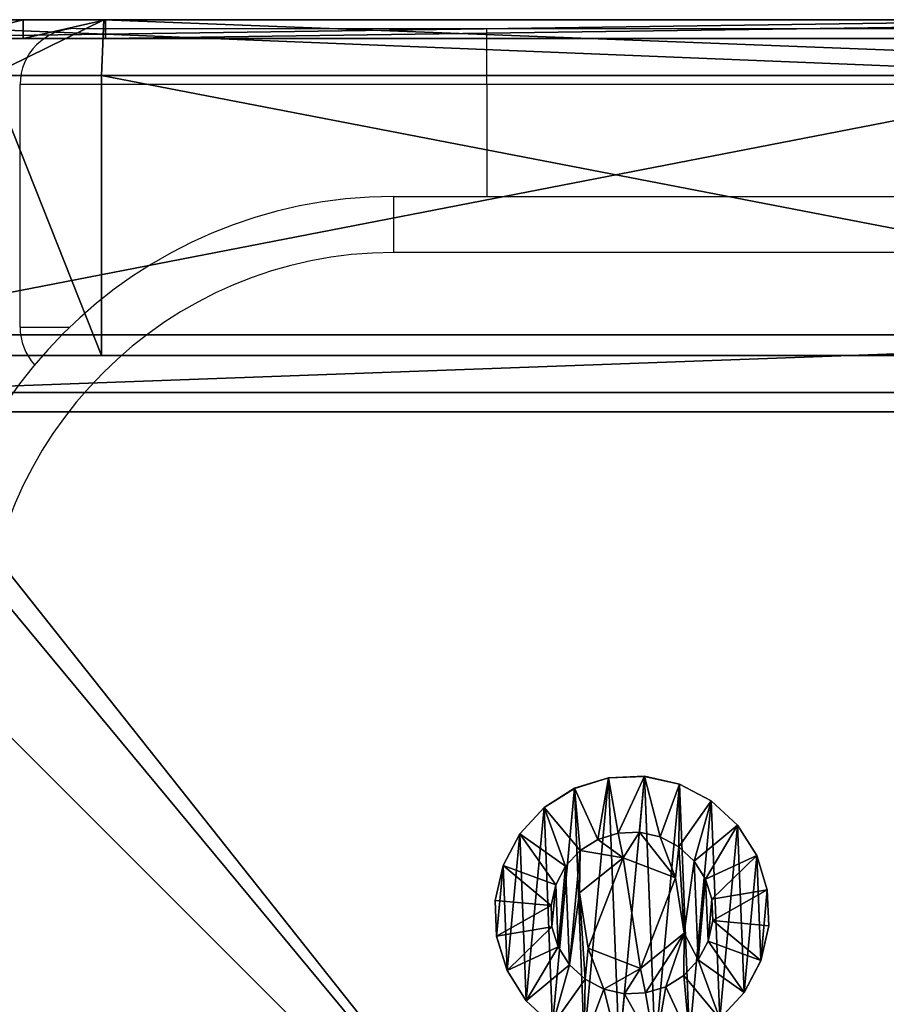
# Model space of a CAD drawing. Units: centimetres. Extents: x -574 to 563, y -454 to 516.
# Drawn here: x 7 to 11, y 292 to 297 of the extents above; entities that cross this region are included whole.
import ezdxf

# ---------------------------------------------------------------- set-up
doc = ezdxf.new("R2010")
doc.units = ezdxf.units.CM
doc.header["$LTSCALE"] = 2.54
doc.layers.get('0').update_dxf_attribs({"true_color": 0xff5454})
doc.layers.add('VP-EQ', color=7, linetype='Continuous', true_color=0x8a3492)

# ---------------------------------------------------------------- blocks, each defined once
blk = doc.blocks.new('Grupuj_18')
at = {"color": 7, "true_color": 0xf4f2f3}
mesh = blk.add_polyface(dxfattribs=at)
corners = [(8.8003, 0, 0.0004), (1.2438, 0, 0.0768), (1.6966, 0), (8.8007, 0, 20.026), (0.8261, 0, 0.2679), (0.472, 0, 0.5604), (0.2054, 0, 0.9344), (0.0444, 0, 1.3646), (0, 0, 1.8218), (0.0003, 0, 21.8004), (8.7574, 0, 20.4714), (8.6006, 0, 20.8905), (8.3409, 0, 21.2549), (7.9959, 0, 21.5398), (7.589, 0, 21.726), (7.1478, 0, 21.8008)]
mesh.append_faces([[corners[k] for k in face] for face in [(0, 1, 2), (9, 14, 15)]], dxfattribs={"vtx0": -1, "color": 7})
mesh.append_faces([[corners[k] for k in face] for face in [(1, 3, 4), (4, 3, 5), (5, 3, 6), (6, 3, 7), (7, 3, 8), (8, 3, 9)]], dxfattribs={"vtx0": -1, "vtx1": -1, "color": 7})
mesh.append_faces([[corners[k] for k in face] for face in [(1, 0, 3), (9, 3, 10), (9, 10, 11), (9, 11, 12), (9, 12, 13), (9, 13, 14)]], dxfattribs={"vtx0": -1, "vtx2": -1, "color": 7})
blk = doc.blocks.new('Grupuj_12')
at = {"color": 0}
mesh = blk.add_polyface(dxfattribs=at)
corners = [(7.1698, 0.3, 22.4), (-0.6, 1.8, 22.4), (-0.6, 0.3, 22.4), (7.1698, 1.8, 22.4)]
mesh.append_faces([[corners[k] for k in face] for face in [(0, 1, 2), (1, 0, 3)]], dxfattribs={"vtx0": -1, "color": 0})
mesh = blk.add_polyface(dxfattribs=at)
corners = [(1.6739, 1.8, -0.6), (9.4, 1.8, 20.0053), (9.4, 1.8, -0.6), (1.0669, 1.8, -0.4971), (0.5072, 1.8, -0.2409), (0.0325, 1.8, 0.1511), (-0.3248, 1.8, 0.6524), (-0.5405, 1.8, 1.2289), (-0.6, 1.8, 1.8416), (-0.6, 1.8, 22.4), (9.3416, 1.8, 20.6062), (9.1301, 1.8, 21.1717), (8.7796, 1.8, 21.6634), (8.3141, 1.8, 22.0478), (7.7651, 1.8, 22.2991), (7.1698, 1.8, 22.4)]
mesh.append_faces([[corners[k] for k in face] for face in [(0, 1, 2), (14, 9, 15)]], dxfattribs={"vtx0": -1, "color": 0})
mesh.append_faces([[corners[k] for k in face] for face in [(1, 9, 10), (10, 9, 11), (11, 9, 12), (12, 9, 13), (13, 9, 14)]], dxfattribs={"vtx0": -1, "vtx1": -1, "color": 0})
mesh.append_faces([[corners[k] for k in face] for face in [(1, 0, 3), (1, 3, 4), (1, 4, 5), (1, 5, 6), (1, 6, 7), (1, 7, 8), (1, 8, 9)]], dxfattribs={"vtx0": -1, "vtx2": -1, "color": 0})
mesh = blk.add_polyface(dxfattribs=at)
corners = [(9.4, 1.8, -0.6), (1.6739, 0.3, -0.6), (1.6739, 1.8, -0.6), (9.4, 0.3, -0.6)]
mesh.append_faces([[corners[k] for k in face] for face in [(0, 1, 2), (1, 0, 3)]], dxfattribs={"vtx0": -1, "color": 0})
mesh = blk.add_polyface(dxfattribs=at)
corners = [(7.7651, 0.3, 22.2991), (7.1698, 1.8, 22.4), (7.1698, 0.3, 22.4), (7.7651, 1.8, 22.2991)]
mesh.append_faces([[corners[k] for k in face] for face in [(0, 1, 2), (1, 0, 3)]], dxfattribs={"vtx0": -1, "color": 0})
mesh = blk.add_polyface(dxfattribs=at)
corners = [(7.1567, 0, 22.0484), (-0.6, 0.3, 22.4), (-0.2481, 0, 22.0481), (7.1698, 0.3, 22.4)]
mesh.append_faces([[corners[k] for k in face] for face in [(0, 1, 2), (1, 0, 3)]], dxfattribs={"vtx0": -1, "color": 0})
mesh = blk.add_polyface(dxfattribs=at)
corners = [(9.0481, 0, -0.2481), (1.6739, 0.3, -0.6), (9.4, 0.3, -0.6), (1.687, 0, -0.2484)]
mesh.append_faces([[corners[k] for k in face] for face in [(0, 1, 2), (1, 0, 3)]], dxfattribs={"vtx0": -1, "color": 0})
mesh = blk.add_polyface(dxfattribs=at)
corners = [(7.7651, 0.3, 22.2991), (7.1567, 0, 22.0484), (7.6616, 0, 21.9628), (7.1698, 0.3, 22.4)]
mesh.append_faces([[corners[k] for k in face] for face in [(0, 1, 2), (1, 0, 3)]], dxfattribs={"vtx0": -1, "color": 0})
mesh = blk.add_polyface(dxfattribs=at)
corners = [(7.1474, 0.1, 21.8004), (0, 0, 21.8), (0, 0.1, 21.8), (7.1474, 0, 21.8004)]
mesh.append_faces([[corners[k] for k in face] for face in [(0, 1, 2), (1, 0, 3)]], dxfattribs={"vtx0": -1, "color": 0})
mesh = blk.add_polyface(dxfattribs=at)
corners = [(1.6963, 0, -0.0004), (8.8, 0.1), (1.6963, 0.1, -0.0004), (8.8, 0)]
mesh.append_faces([[corners[k] for k in face] for face in [(0, 1, 2), (1, 0, 3)]], dxfattribs={"vtx0": -1, "color": 0})
mesh = blk.add_polyface(dxfattribs=at)
corners = [(7.5886, 0.1, 21.7256), (7.1474, 0, 21.8004), (7.1474, 0.1, 21.8004), (7.5886, 0, 21.7256)]
mesh.append_faces([[corners[k] for k in face] for face in [(0, 1, 2), (1, 0, 3)]], dxfattribs={"vtx0": -1, "color": 0})
mesh = blk.add_polyface(dxfattribs=at)
corners = [(7.9955, 0.1, 21.5394), (7.5886, 0, 21.7256), (7.5886, 0.1, 21.7256), (7.9955, 0, 21.5394)]
mesh.append_faces([[corners[k] for k in face] for face in [(0, 1, 2), (1, 0, 3)]], dxfattribs={"vtx0": -1, "color": 0})
mesh = blk.add_polyface(dxfattribs=at)
corners = [(9.0481, 0, -0.2481), (1.1704, 0, -0.1608), (1.687, 0, -0.2484), (8.8, 0), (9.0483, 0, 20.0172), (1.6963, 0, -0.0004), (8.8003, 0, 20.0255), (8.9988, 0, 20.5269), (8.7571, 0, 20.4709), (8.6003, 0, 20.8901), (8.8194, 0, 21.0065), (8.3405, 0, 21.2544), (8.5221, 0, 21.4236), (7.9955, 0, 21.5394), (8.1273, 0, 21.7497), (7.5886, 0, 21.7256), (7.1474, 0, 21.8004), (7.6616, 0, 21.9628), (0.694, 0, 0.0572), (1.2434, 0, 0.0764), (0.29, 0, 0.3909), (0.8258, 0, 0.2675), (0.4716, 0, 0.56), (-0.0141, 0, 0.8175), (0.205, 0, 0.934), (-0.1977, 0, 1.3083), (0.0441, 0, 1.3642), (-0.2483, 0, 1.8298), (-0.0003, 0, 1.8214), (0, 0, 21.8), (-0.2481, 0, 22.0481), (7.1567, 0, 22.0484)]
mesh.append_faces([[corners[k] for k in face] for face in [(0, 1, 2), (30, 17, 31)]], dxfattribs={"vtx0": -1, "color": 0})
mesh.append_faces([[corners[k] for k in face] for face in [(3, 4, 6), (6, 7, 8), (8, 7, 9), (9, 10, 11), (11, 12, 13), (13, 14, 15), (15, 14, 16), (18, 19, 20), (20, 22, 23), (23, 24, 25), (25, 26, 27), (27, 29, 30)]], dxfattribs={"vtx0": -1, "vtx1": -1, "color": 0})
mesh.append_faces([[corners[k] for k in face] for face in [(1, 0, 3), (30, 16, 17)]], dxfattribs={"vtx0": -1, "vtx1": -1, "vtx2": -1, "color": 0})
mesh.append_faces([[corners[k] for k in face] for face in [(3, 0, 4), (1, 3, 5), (6, 4, 7), (9, 7, 10), (11, 10, 12), (13, 12, 14), (16, 14, 17), (5, 18, 1), (18, 5, 19), (20, 19, 21), (20, 21, 22), (23, 22, 24), (25, 24, 26), (27, 26, 28), (27, 28, 29), (30, 29, 16)]], dxfattribs={"vtx0": -1, "vtx2": -1, "color": 0})
blk = doc.blocks.new('Grupuj_41')
at = {"color": 18, "true_color": 0x040404}
blk.add_blockref('Grupuj_12', (0.6, 0, 0.6), dxfattribs=at)
at = {"color": 0}
blk.add_blockref('Grupuj_18', (0.5997, 0.1, 0.5996), dxfattribs=at)
blk = doc.blocks.new('Komponent_9')
at = {"color": 0}
blk.add_blockref('Grupuj_41', (0, 0), dxfattribs=at)
blk = doc.blocks.new('Grupuj_7')
at = {"color": 0}
mesh = blk.add_polyface(dxfattribs=at)
corners = [(0, 1.4233, 0.478), (0.05, 1.4658, 0.6653), (0.05, 1.4233, 0.478), (0, 1.4658, 0.6653)]
mesh.append_faces([[corners[k] for k in face] for face in [(0, 1, 2), (1, 0, 3)]], dxfattribs={"vtx0": -1, "color": 0})
mesh = blk.add_polyface(dxfattribs=at)
corners = [(0, 1.4658, 0.6653), (0.05, 1.4583, 0.8573), (0.05, 1.4658, 0.6653), (0, 1.4583, 0.8573)]
mesh.append_faces([[corners[k] for k in face] for face in [(0, 1, 2), (1, 0, 3)]], dxfattribs={"vtx0": -1, "color": 0})
mesh = blk.add_polyface(dxfattribs=at)
corners = [(0.0003, 0.0425, 0.9878), (0.0003, 0.0075, 0.6084), (0.0003, 0, 0.8004), (0.0003, 0.0644, 0.4249), (0.0003, 0.132, 1.1578), (0.0003, 0.1669, 0.2624), (0.0002, 0.2624, 1.2989), (0.0002, 0.308, 0.132), (0.0002, 0.4249, 1.4014), (0.0002, 0.478, 0.0425), (0.0002, 0.6084, 1.4583), (0.0002, 0.6653, 0), (0.0001, 0.8004, 1.4658), (0.0001, 0.8573, 0.0075), (0.0001, 0.9878, 1.4233), (0.0001, 1.0408, 0.0644), (0.0001, 1.1578, 1.3338), (0.0001, 1.2034, 0.1669), (0, 1.2989, 1.2034), (0, 1.3338, 0.308), (0, 1.4014, 1.0408), (0, 1.4233, 0.478), (0, 1.4583, 0.8573), (0, 1.4658, 0.6653)]
mesh.append_faces([[corners[k] for k in face] for face in [(0, 1, 2), (21, 22, 23)]], dxfattribs={"vtx0": -1, "color": 0})
mesh.append_faces([[corners[k] for k in face] for face in [(1, 0, 3), (3, 4, 5), (5, 6, 7), (7, 8, 9), (9, 10, 11), (11, 12, 13), (13, 14, 15), (15, 16, 17), (17, 18, 19), (19, 20, 21)]], dxfattribs={"vtx0": -1, "vtx1": -1, "color": 0})
mesh.append_faces([[corners[k] for k in face] for face in [(3, 0, 4), (5, 4, 6), (7, 6, 8), (9, 8, 10), (11, 10, 12), (13, 12, 14), (15, 14, 16), (17, 16, 18), (19, 18, 20), (21, 20, 22)]], dxfattribs={"vtx0": -1, "vtx2": -1, "color": 0})
mesh = blk.add_polyface(dxfattribs=at)
corners = [(0, 1.4583, 0.8573), (0.05, 1.4014, 1.0408), (0.05, 1.4583, 0.8573), (0, 1.4014, 1.0408)]
mesh.append_faces([[corners[k] for k in face] for face in [(0, 1, 2), (1, 0, 3)]], dxfattribs={"vtx0": -1, "color": 0})
mesh = blk.add_polyface(dxfattribs=at)
corners = [(0, 1.3338, 0.308), (0.05, 1.4233, 0.478), (0.05, 1.3338, 0.308), (0, 1.4233, 0.478)]
mesh.append_faces([[corners[k] for k in face] for face in [(0, 1, 2), (1, 0, 3)]], dxfattribs={"vtx0": -1, "color": 0})
mesh = blk.add_polyface(dxfattribs=at)
corners = [(0.0503, 0.0075, 0.6084), (0.0503, 0.0425, 0.9878), (0.0503, 0, 0.8004), (0.0503, 0.0644, 0.4249), (0.0503, 0.132, 1.1578), (0.0503, 0.1669, 0.2624), (0.0502, 0.2624, 1.2989), (0.0502, 0.308, 0.132), (0.0502, 0.4249, 1.4014), (0.0502, 0.478, 0.0425), (0.0502, 0.6084, 1.4583), (0.0502, 0.6654), (0.0501, 0.8004, 1.4658), (0.0501, 0.8573, 0.0075), (0.0501, 0.9878, 1.4233), (0.0501, 1.0409, 0.0644), (0.0501, 1.1578, 1.3338), (0.0501, 1.2034, 0.1669), (0.05, 1.2989, 1.2034), (0.05, 1.3338, 0.308), (0.05, 1.4014, 1.0408), (0.05, 1.4233, 0.478), (0.05, 1.4583, 0.8573), (0.05, 1.4658, 0.6653)]
mesh.append_faces([[corners[k] for k in face] for face in [(0, 1, 2), (22, 21, 23)]], dxfattribs={"vtx0": -1, "color": 0})
mesh.append_faces([[corners[k] for k in face] for face in [(1, 3, 4), (4, 5, 6), (6, 7, 8), (8, 9, 10), (10, 11, 12), (12, 13, 14), (14, 15, 16), (16, 17, 18), (18, 19, 20), (20, 21, 22)]], dxfattribs={"vtx0": -1, "vtx1": -1, "color": 0})
mesh.append_faces([[corners[k] for k in face] for face in [(1, 0, 3), (4, 3, 5), (6, 5, 7), (8, 7, 9), (10, 9, 11), (12, 11, 13), (14, 13, 15), (16, 15, 17), (18, 17, 19), (20, 19, 21)]], dxfattribs={"vtx0": -1, "vtx2": -1, "color": 0})
mesh = blk.add_polyface(dxfattribs=at)
corners = [(0.05, 1.4233, 0.478), (0.1, 1.1658, 0.693), (0.1, 1.1407, 0.5823), (0.05, 1.4658, 0.6653)]
mesh.append_faces([[corners[k] for k in face] for face in [(0, 1, 2), (1, 0, 3)]], dxfattribs={"vtx0": -1, "color": 0})
mesh = blk.add_polyface(dxfattribs=at)
corners = [(0.1, 1.1658, 0.693), (0.05, 1.4583, 0.8573), (0.1, 1.1614, 0.8064), (0.05, 1.4658, 0.6653)]
mesh.append_faces([[corners[k] for k in face] for face in [(0, 1, 2), (1, 0, 3)]], dxfattribs={"vtx0": -1, "color": 0})
mesh = blk.add_polyface(dxfattribs=at)
corners = [(0.1, 1.1614, 0.8064), (0.05, 1.4014, 1.0408), (0.1, 1.1278, 0.9148), (0.05, 1.4583, 0.8573)]
mesh.append_faces([[corners[k] for k in face] for face in [(0, 1, 2), (1, 0, 3)]], dxfattribs={"vtx0": -1, "color": 0})
mesh = blk.add_polyface(dxfattribs=at)
corners = [(0.05, 1.3338, 0.308), (0.1, 1.1407, 0.5823), (0.1, 1.0879, 0.4819), (0.05, 1.4233, 0.478)]
mesh.append_faces([[corners[k] for k in face] for face in [(0, 1, 2), (1, 0, 3)]], dxfattribs={"vtx0": -1, "color": 0})
mesh = blk.add_polyface(dxfattribs=at)
corners = [(0, 1.4014, 1.0408), (0.05, 1.2989, 1.2034), (0.05, 1.4014, 1.0408), (0, 1.2989, 1.2034)]
mesh.append_faces([[corners[k] for k in face] for face in [(0, 1, 2), (1, 0, 3)]], dxfattribs={"vtx0": -1, "color": 0})
mesh = blk.add_polyface(dxfattribs=at)
corners = [(0.1, 1.1278, 0.9148), (0.05, 1.2989, 1.2034), (0.1, 1.0672, 1.0108), (0.05, 1.4014, 1.0408)]
mesh.append_faces([[corners[k] for k in face] for face in [(0, 1, 2), (1, 0, 3)]], dxfattribs={"vtx0": -1, "color": 0})
mesh = blk.add_polyface(dxfattribs=at)
corners = [(0.0001, 1.2034, 0.1669), (0.05, 1.3338, 0.308), (0.0501, 1.2034, 0.1669), (0, 1.3338, 0.308)]
mesh.append_faces([[corners[k] for k in face] for face in [(0, 1, 2), (1, 0, 3)]], dxfattribs={"vtx0": -1, "color": 0})
mesh = blk.add_polyface(dxfattribs=at)
corners = [(0.0501, 1.2034, 0.1669), (0.1, 1.0879, 0.4819), (0.1001, 1.0108, 0.3986), (0.05, 1.3338, 0.308)]
mesh.append_faces([[corners[k] for k in face] for face in [(0, 1, 2), (1, 0, 3)]], dxfattribs={"vtx0": -1, "color": 0})
mesh = blk.add_polyface(dxfattribs=at)
corners = [(0.0001, 1.1578, 1.3338), (0.05, 1.2989, 1.2034), (0, 1.2989, 1.2034), (0.0501, 1.1578, 1.3338)]
mesh.append_faces([[corners[k] for k in face] for face in [(0, 1, 2), (1, 0, 3)]], dxfattribs={"vtx0": -1, "color": 0})
mesh = blk.add_polyface(dxfattribs=at)
corners = [(0.1, 1.0672, 1.0108), (0.0501, 1.1578, 1.3338), (0.1001, 0.9839, 1.0878), (0.05, 1.2989, 1.2034)]
mesh.append_faces([[corners[k] for k in face] for face in [(0, 1, 2), (1, 0, 3)]], dxfattribs={"vtx0": -1, "color": 0})
mesh = blk.add_polyface(dxfattribs=at)
corners = [(0.0501, 1.2034, 0.1669), (0.0001, 1.0408, 0.0644), (0.0001, 1.2034, 0.1669), (0.0501, 1.0409, 0.0644)]
mesh.append_faces([[corners[k] for k in face] for face in [(0, 1, 2), (1, 0, 3)]], dxfattribs={"vtx0": -1, "color": 0})
mesh = blk.add_polyface(dxfattribs=at)
corners = [(0.0501, 1.0409, 0.0644), (0.1001, 1.0108, 0.3986), (0.1001, 0.9148, 0.338), (0.0501, 1.2034, 0.1669)]
mesh.append_faces([[corners[k] for k in face] for face in [(0, 1, 2), (1, 0, 3)]], dxfattribs={"vtx0": -1, "color": 0})
mesh = blk.add_polyface(dxfattribs=at)
corners = [(0.0001, 0.9878, 1.4233), (0.0501, 1.1578, 1.3338), (0.0001, 1.1578, 1.3338), (0.0501, 0.9878, 1.4233)]
mesh.append_faces([[corners[k] for k in face] for face in [(0, 1, 2), (1, 0, 3)]], dxfattribs={"vtx0": -1, "color": 0})
mesh = blk.add_polyface(dxfattribs=at)
corners = [(0.1001, 0.9839, 1.0878), (0.0501, 0.9878, 1.4233), (0.1001, 0.8835, 1.1407), (0.0501, 1.1578, 1.3338)]
mesh.append_faces([[corners[k] for k in face] for face in [(0, 1, 2), (1, 0, 3)]], dxfattribs={"vtx0": -1, "color": 0})
mesh = blk.add_polyface(dxfattribs=at)
corners = [(0.1002, 0.4819, 0.3779), (0.1002, 0.453, 0.8408), (0.1003, 0.3986, 0.455), (0.1002, 0.4995, 0.5444), (0.1002, 0.5823, 0.3251), (0.1001, 0.7794, 0.4365), (0.1002, 0.693, 0.3), (0.1001, 0.8064, 0.3044), (0.1001, 1.0128, 0.6249), (0.1001, 0.9148, 0.338), (0.1001, 1.0108, 0.3986), (0.1, 1.0879, 0.4819), (0.1, 1.0672, 1.0108), (0.1, 1.1278, 0.9148), (0.1, 1.1407, 0.5823), (0.1, 1.1614, 0.8064), (0.1, 1.1658, 0.693), (0.1003, 0.3044, 0.6594), (0.1003, 0.3251, 0.8835), (0.1003, 0.3, 0.7728), (0.1003, 0.3381, 0.551), (0.1003, 0.378, 0.9839), (0.1002, 0.455, 1.0672), (0.1002, 0.6864, 1.0293), (0.1002, 0.551, 1.1277), (0.1002, 0.6594, 1.1614), (0.1001, 0.7728, 1.1658), (0.1001, 0.9663, 0.9213), (0.1001, 0.8835, 1.1407), (0.1001, 0.9839, 1.0878)]
mesh.append_faces([[corners[k] for k in face] for face in [(15, 14, 16), (17, 18, 19)]], dxfattribs={"vtx0": -1, "color": 0})
mesh.append_faces([[corners[k] for k in face] for face in [(0, 1, 2), (1, 0, 3), (3, 4, 5), (5, 7, 8), (12, 11, 13), (13, 14, 15), (18, 20, 21), (21, 2, 22), (22, 23, 24), (24, 23, 25), (25, 23, 26), (26, 27, 28), (28, 27, 29), (29, 8, 12)]], dxfattribs={"vtx0": -1, "vtx1": -1, "color": 0})
mesh.append_faces([[corners[k] for k in face] for face in [(8, 11, 12), (22, 2, 1)]], dxfattribs={"vtx0": -1, "vtx1": -1, "vtx2": -1, "color": 0})
mesh.append_faces([[corners[k] for k in face] for face in [(3, 0, 4), (5, 4, 6), (5, 6, 7), (8, 7, 9), (8, 9, 10), (8, 10, 11), (13, 11, 14), (18, 17, 20), (21, 20, 2), (22, 1, 23), (26, 23, 27), (29, 27, 8)]], dxfattribs={"vtx0": -1, "vtx2": -1, "color": 0})
mesh = blk.add_polyface(dxfattribs=at)
corners = [(0.0501, 1.0409, 0.0644), (0.0001, 0.8573, 0.0075), (0.0001, 1.0408, 0.0644), (0.0501, 0.8573, 0.0075)]
mesh.append_faces([[corners[k] for k in face] for face in [(0, 1, 2), (1, 0, 3)]], dxfattribs={"vtx0": -1, "color": 0})
mesh = blk.add_polyface(dxfattribs=at)
corners = [(0.0501, 0.8573, 0.0075), (0.1001, 0.9148, 0.338), (0.1001, 0.8064, 0.3044), (0.0501, 1.0409, 0.0644)]
mesh.append_faces([[corners[k] for k in face] for face in [(0, 1, 2), (1, 0, 3)]], dxfattribs={"vtx0": -1, "color": 0})
mesh = blk.add_polyface(dxfattribs=at)
corners = [(0.0001, 0.8004, 1.4658), (0.0501, 0.9878, 1.4233), (0.0001, 0.9878, 1.4233), (0.0501, 0.8004, 1.4658)]
mesh.append_faces([[corners[k] for k in face] for face in [(0, 1, 2), (1, 0, 3)]], dxfattribs={"vtx0": -1, "color": 0})
mesh = blk.add_polyface(dxfattribs=at)
corners = [(0.1001, 0.8835, 1.1407), (0.0501, 0.8004, 1.4658), (0.1001, 0.7728, 1.1658), (0.0501, 0.9878, 1.4233)]
mesh.append_faces([[corners[k] for k in face] for face in [(0, 1, 2), (1, 0, 3)]], dxfattribs={"vtx0": -1, "color": 0})
mesh = blk.add_polyface(dxfattribs=at)
corners = [(0.0843, 0.7794, 0.4365), (0.1001, 1.0128, 0.6249), (0.0842, 1.0128, 0.6249), (0.1001, 0.7794, 0.4365)]
mesh.append_faces([[corners[k] for k in face] for face in [(0, 1, 2), (1, 0, 3)]], dxfattribs={"vtx0": -1, "color": 0})
mesh = blk.add_polyface(dxfattribs=at)
corners = [(0.1001, 0.9663, 0.9213), (0.0842, 1.0128, 0.6249), (0.1001, 1.0128, 0.6249), (0.0843, 0.9663, 0.9213)]
mesh.append_faces([[corners[k] for k in face] for face in [(0, 1, 2), (1, 0, 3)]], dxfattribs={"vtx0": -1, "color": 0})
mesh = blk.add_polyface(dxfattribs=at)
corners = [(0.0844, 0.4995, 0.5444), (0.0844, 0.6864, 1.0293), (0.0844, 0.453, 0.8408), (0.0843, 0.7794, 0.4365), (0.0843, 0.9663, 0.9213), (0.0842, 1.0128, 0.6249)]
mesh.append_faces([[corners[k] for k in face] for face in [(0, 1, 2), (4, 3, 5)]], dxfattribs={"vtx0": -1, "color": 0})
mesh.append_faces([[corners[k] for k in face] for face in [(1, 3, 4)]], dxfattribs={"vtx0": -1, "vtx1": -1, "color": 0})
mesh.append_faces([[corners[k] for k in face] for face in [(1, 0, 3)]], dxfattribs={"vtx0": -1, "vtx2": -1, "color": 0})
mesh = blk.add_polyface(dxfattribs=at)
corners = [(0.1001, 0.9663, 0.9213), (0.0844, 0.6864, 1.0293), (0.0843, 0.9663, 0.9213), (0.1002, 0.6864, 1.0293)]
mesh.append_faces([[corners[k] for k in face] for face in [(0, 1, 2), (1, 0, 3)]], dxfattribs={"vtx0": -1, "color": 0})
mesh = blk.add_polyface(dxfattribs=at)
corners = [(0.0501, 0.8573, 0.0075), (0.0002, 0.6653, 0), (0.0001, 0.8573, 0.0075), (0.0502, 0.6654)]
mesh.append_faces([[corners[k] for k in face] for face in [(0, 1, 2), (1, 0, 3)]], dxfattribs={"vtx0": -1, "color": 0})
mesh = blk.add_polyface(dxfattribs=at)
corners = [(0.0501, 0.8573, 0.0075), (0.1002, 0.693, 0.3), (0.0502, 0.6654), (0.1001, 0.8064, 0.3044)]
mesh.append_faces([[corners[k] for k in face] for face in [(0, 1, 2), (1, 0, 3)]], dxfattribs={"vtx0": -1, "color": 0})
mesh = blk.add_polyface(dxfattribs=at)
corners = [(0.0002, 0.6084, 1.4583), (0.0501, 0.8004, 1.4658), (0.0001, 0.8004, 1.4658), (0.0502, 0.6084, 1.4583)]
mesh.append_faces([[corners[k] for k in face] for face in [(0, 1, 2), (1, 0, 3)]], dxfattribs={"vtx0": -1, "color": 0})
mesh = blk.add_polyface(dxfattribs=at)
corners = [(0.1002, 0.6594, 1.1614), (0.0501, 0.8004, 1.4658), (0.0502, 0.6084, 1.4583), (0.1001, 0.7728, 1.1658)]
mesh.append_faces([[corners[k] for k in face] for face in [(0, 1, 2), (1, 0, 3)]], dxfattribs={"vtx0": -1, "color": 0})
mesh = blk.add_polyface(dxfattribs=at)
corners = [(0.0844, 0.4995, 0.5444), (0.1001, 0.7794, 0.4365), (0.0843, 0.7794, 0.4365), (0.1002, 0.4995, 0.5444)]
mesh.append_faces([[corners[k] for k in face] for face in [(0, 1, 2), (1, 0, 3)]], dxfattribs={"vtx0": -1, "color": 0})
mesh = blk.add_polyface(dxfattribs=at)
corners = [(0.0502, 0.6654), (0.0002, 0.478, 0.0425), (0.0002, 0.6653, 0), (0.0502, 0.478, 0.0425)]
mesh.append_faces([[corners[k] for k in face] for face in [(0, 1, 2), (1, 0, 3)]], dxfattribs={"vtx0": -1, "color": 0})
mesh = blk.add_polyface(dxfattribs=at)
corners = [(0.0502, 0.6654), (0.1002, 0.5823, 0.3251), (0.0502, 0.478, 0.0425), (0.1002, 0.693, 0.3)]
mesh.append_faces([[corners[k] for k in face] for face in [(0, 1, 2), (1, 0, 3)]], dxfattribs={"vtx0": -1, "color": 0})
mesh = blk.add_polyface(dxfattribs=at)
corners = [(0.1002, 0.551, 1.1277), (0.0502, 0.6084, 1.4583), (0.0502, 0.4249, 1.4014), (0.1002, 0.6594, 1.1614)]
mesh.append_faces([[corners[k] for k in face] for face in [(0, 1, 2), (1, 0, 3)]], dxfattribs={"vtx0": -1, "color": 0})
mesh = blk.add_polyface(dxfattribs=at)
corners = [(0.1002, 0.6864, 1.0293), (0.0844, 0.453, 0.8408), (0.0844, 0.6864, 1.0293), (0.1002, 0.453, 0.8408)]
mesh.append_faces([[corners[k] for k in face] for face in [(0, 1, 2), (1, 0, 3)]], dxfattribs={"vtx0": -1, "color": 0})
mesh = blk.add_polyface(dxfattribs=at)
corners = [(0.0002, 0.4249, 1.4014), (0.0502, 0.6084, 1.4583), (0.0002, 0.6084, 1.4583), (0.0502, 0.4249, 1.4014)]
mesh.append_faces([[corners[k] for k in face] for face in [(0, 1, 2), (1, 0, 3)]], dxfattribs={"vtx0": -1, "color": 0})
mesh = blk.add_polyface(dxfattribs=at)
corners = [(0.0502, 0.478, 0.0425), (0.1002, 0.4819, 0.3779), (0.0502, 0.308, 0.132), (0.1002, 0.5823, 0.3251)]
mesh.append_faces([[corners[k] for k in face] for face in [(0, 1, 2), (1, 0, 3)]], dxfattribs={"vtx0": -1, "color": 0})
mesh = blk.add_polyface(dxfattribs=at)
corners = [(0.1002, 0.455, 1.0672), (0.0502, 0.4249, 1.4014), (0.0502, 0.2624, 1.2989), (0.1002, 0.551, 1.1277)]
mesh.append_faces([[corners[k] for k in face] for face in [(0, 1, 2), (1, 0, 3)]], dxfattribs={"vtx0": -1, "color": 0})
mesh = blk.add_polyface(dxfattribs=at)
corners = [(0.0502, 0.478, 0.0425), (0.0002, 0.308, 0.132), (0.0002, 0.478, 0.0425), (0.0502, 0.308, 0.132)]
mesh.append_faces([[corners[k] for k in face] for face in [(0, 1, 2), (1, 0, 3)]], dxfattribs={"vtx0": -1, "color": 0})
mesh = blk.add_polyface(dxfattribs=at)
corners = [(0.0502, 0.308, 0.132), (0.1003, 0.3986, 0.455), (0.0503, 0.1669, 0.2624), (0.1002, 0.4819, 0.3779)]
mesh.append_faces([[corners[k] for k in face] for face in [(0, 1, 2), (1, 0, 3)]], dxfattribs={"vtx0": -1, "color": 0})
mesh = blk.add_polyface(dxfattribs=at)
corners = [(0.0844, 0.4995, 0.5444), (0.1002, 0.453, 0.8408), (0.1002, 0.4995, 0.5444), (0.0844, 0.453, 0.8408)]
mesh.append_faces([[corners[k] for k in face] for face in [(0, 1, 2), (1, 0, 3)]], dxfattribs={"vtx0": -1, "color": 0})
mesh = blk.add_polyface(dxfattribs=at)
corners = [(0.0002, 0.2624, 1.2989), (0.0502, 0.4249, 1.4014), (0.0002, 0.4249, 1.4014), (0.0502, 0.2624, 1.2989)]
mesh.append_faces([[corners[k] for k in face] for face in [(0, 1, 2), (1, 0, 3)]], dxfattribs={"vtx0": -1, "color": 0})
mesh = blk.add_polyface(dxfattribs=at)
corners = [(0.1003, 0.378, 0.9839), (0.0502, 0.2624, 1.2989), (0.0503, 0.132, 1.1578), (0.1002, 0.455, 1.0672)]
mesh.append_faces([[corners[k] for k in face] for face in [(0, 1, 2), (1, 0, 3)]], dxfattribs={"vtx0": -1, "color": 0})
mesh = blk.add_polyface(dxfattribs=at)
corners = [(0.0503, 0.1669, 0.2624), (0.1003, 0.3381, 0.551), (0.0503, 0.0644, 0.4249), (0.1003, 0.3986, 0.455)]
mesh.append_faces([[corners[k] for k in face] for face in [(0, 1, 2), (1, 0, 3)]], dxfattribs={"vtx0": -1, "color": 0})
mesh = blk.add_polyface(dxfattribs=at)
corners = [(0.1003, 0.3251, 0.8835), (0.0503, 0.132, 1.1578), (0.0503, 0.0425, 0.9878), (0.1003, 0.378, 0.9839)]
mesh.append_faces([[corners[k] for k in face] for face in [(0, 1, 2), (1, 0, 3)]], dxfattribs={"vtx0": -1, "color": 0})
mesh = blk.add_polyface(dxfattribs=at)
corners = [(0.0502, 0.308, 0.132), (0.0003, 0.1669, 0.2624), (0.0002, 0.308, 0.132), (0.0503, 0.1669, 0.2624)]
mesh.append_faces([[corners[k] for k in face] for face in [(0, 1, 2), (1, 0, 3)]], dxfattribs={"vtx0": -1, "color": 0})
mesh = blk.add_polyface(dxfattribs=at)
corners = [(0.0503, 0.0644, 0.4249), (0.1003, 0.3044, 0.6594), (0.0503, 0.0075, 0.6084), (0.1003, 0.3381, 0.551)]
mesh.append_faces([[corners[k] for k in face] for face in [(0, 1, 2), (1, 0, 3)]], dxfattribs={"vtx0": -1, "color": 0})
mesh = blk.add_polyface(dxfattribs=at)
corners = [(0.1003, 0.3, 0.7728), (0.0503, 0.0425, 0.9878), (0.0503, 0, 0.8004), (0.1003, 0.3251, 0.8835)]
mesh.append_faces([[corners[k] for k in face] for face in [(0, 1, 2), (1, 0, 3)]], dxfattribs={"vtx0": -1, "color": 0})
mesh = blk.add_polyface(dxfattribs=at)
corners = [(0.0503, 0.0075, 0.6084), (0.1003, 0.3, 0.7728), (0.0503, 0, 0.8004), (0.1003, 0.3044, 0.6594)]
mesh.append_faces([[corners[k] for k in face] for face in [(0, 1, 2), (1, 0, 3)]], dxfattribs={"vtx0": -1, "color": 0})
mesh = blk.add_polyface(dxfattribs=at)
corners = [(0.0502, 0.2624, 1.2989), (0.0003, 0.132, 1.1578), (0.0503, 0.132, 1.1578), (0.0002, 0.2624, 1.2989)]
mesh.append_faces([[corners[k] for k in face] for face in [(0, 1, 2), (1, 0, 3)]], dxfattribs={"vtx0": -1, "color": 0})
mesh = blk.add_polyface(dxfattribs=at)
corners = [(0.0503, 0.0644, 0.4249), (0.0003, 0.1669, 0.2624), (0.0503, 0.1669, 0.2624), (0.0003, 0.0644, 0.4249)]
mesh.append_faces([[corners[k] for k in face] for face in [(0, 1, 2), (1, 0, 3)]], dxfattribs={"vtx0": -1, "color": 0})
mesh = blk.add_polyface(dxfattribs=at)
corners = [(0.0503, 0.132, 1.1578), (0.0003, 0.0425, 0.9878), (0.0503, 0.0425, 0.9878), (0.0003, 0.132, 1.1578)]
mesh.append_faces([[corners[k] for k in face] for face in [(0, 1, 2), (1, 0, 3)]], dxfattribs={"vtx0": -1, "color": 0})
mesh = blk.add_polyface(dxfattribs=at)
corners = [(0.0503, 0.0075, 0.6084), (0.0003, 0.0644, 0.4249), (0.0503, 0.0644, 0.4249), (0.0003, 0.0075, 0.6084)]
mesh.append_faces([[corners[k] for k in face] for face in [(0, 1, 2), (1, 0, 3)]], dxfattribs={"vtx0": -1, "color": 0})
mesh = blk.add_polyface(dxfattribs=at)
corners = [(0.0503, 0.0425, 0.9878), (0.0003, 0, 0.8004), (0.0503, 0, 0.8004), (0.0003, 0.0425, 0.9878)]
mesh.append_faces([[corners[k] for k in face] for face in [(0, 1, 2), (1, 0, 3)]], dxfattribs={"vtx0": -1, "color": 0})
mesh = blk.add_polyface(dxfattribs=at)
corners = [(0.0503, 0, 0.8004), (0.0003, 0.0075, 0.6084), (0.0503, 0.0075, 0.6084), (0.0003, 0, 0.8004)]
mesh.append_faces([[corners[k] for k in face] for face in [(0, 1, 2), (1, 0, 3)]], dxfattribs={"vtx0": -1, "color": 0})
blk = doc.blocks.new('Komponent_3')
at = {"color": 251, "true_color": 0x535353, "xscale": 1.391014049241899, "yscale": 1.391014049241899, "zscale": 1.391014049241899}
blk.add_blockref('Grupuj_7', (0.0238, -0.0011, 0.0413), dxfattribs=at)
blk = doc.blocks.new('Grupuj_9')
at = {"color": 0}
mesh = blk.add_polyface(dxfattribs=at)
corners = [(0.3321, 10.4922), (0, 1.1079), (0, 9.6905), (0.3245, 0.3245), (1.1079, 0), (1.1337, 10.8242), (9.7198, 0), (9.7, 10.8242), (10.495, 10.495), (10.5007, 0.3235), (10.8242, 9.7), (10.8242, 1.1045)]
mesh.append_faces([[corners[k] for k in face] for face in [(0, 1, 2), (9, 10, 11)]], dxfattribs={"vtx0": -1, "color": 0})
mesh.append_faces([[corners[k] for k in face] for face in [(1, 0, 3), (3, 0, 4), (4, 5, 6), (6, 8, 9)]], dxfattribs={"vtx0": -1, "vtx1": -1, "color": 0})
mesh.append_faces([[corners[k] for k in face] for face in [(4, 0, 5), (6, 5, 7), (6, 7, 8), (9, 8, 10)]], dxfattribs={"vtx0": -1, "vtx2": -1, "color": 0})
mesh = blk.add_polyface(dxfattribs=at)
corners = [(1.1952, 10.515, 1.8), (9.7, 10.8242, 1.5), (1.1337, 10.8242, 1.5), (9.6385, 10.515, 1.8)]
mesh.append_faces([[corners[k] for k in face] for face in [(0, 1, 2), (1, 0, 3)]], dxfattribs={"vtx0": -1, "color": 0})
mesh = blk.add_polyface(dxfattribs=at)
corners = [(1.1337, 10.8242), (9.7, 10.8242, 1.5), (9.7, 10.8242), (1.1337, 10.8242, 1.5)]
mesh.append_faces([[corners[k] for k in face] for face in [(0, 1, 2), (1, 0, 3)]], dxfattribs={"vtx0": -1, "color": 0})
mesh = blk.add_polyface(dxfattribs=at)
corners = [(0.5612, 0.5612, 1.8), (0.3093, 9.629, 1.8), (0.3093, 1.1695, 1.8), (0.5687, 10.2555, 1.8), (1.1695, 0.3093, 1.8), (1.1952, 10.515, 1.8), (9.6583, 0.3093, 1.8), (9.6385, 10.515, 1.8), (10.2583, 10.2583, 1.8), (10.2641, 0.5602, 1.8), (10.515, 9.6385, 1.8), (10.515, 1.166, 1.8)]
mesh.append_faces([[corners[k] for k in face] for face in [(0, 1, 2), (10, 9, 11)]], dxfattribs={"vtx0": -1, "color": 0})
mesh.append_faces([[corners[k] for k in face] for face in [(1, 0, 3), (3, 4, 5), (5, 6, 7), (7, 6, 8), (8, 9, 10)]], dxfattribs={"vtx0": -1, "vtx1": -1, "color": 0})
mesh.append_faces([[corners[k] for k in face] for face in [(3, 0, 4), (5, 4, 6), (8, 6, 9)]], dxfattribs={"vtx0": -1, "vtx2": -1, "color": 0})
blk = doc.blocks.new('Komponent_6')
at = {"color": 18, "true_color": 0x030303, "xscale": 0.9611687812379854, "yscale": 0.9611687812379854}
blk.add_blockref('Grupuj_9', (0, 0), dxfattribs=at)
at = {"color": 0, "extrusion": (-5.14432e-12, 0.999987, -0.005033), "xscale": 0.7188992495391873, "yscale": 0.6909842368319865, "zscale": 0.6909850176105663, "rotation": 90}
blk.add_blockref('Komponent_3', (-4.5678, 1.8244, 6.6837), dxfattribs=at)
blk = doc.blocks.new('Grupuj_5')
at = {"color": 0}
mesh = blk.add_polyface(dxfattribs=at)
corners = [(10, 0, 49.3283), (0, 10, 49.3283), (0, 0, 49.3283), (10, 10, 49.3283)]
mesh.append_faces([[corners[k] for k in face] for face in [(0, 1, 2), (1, 0, 3)]], dxfattribs={"vtx0": -1, "color": 0})
mesh = blk.add_polyface(dxfattribs=at)
corners = [(0, 10, 49.3283), (10, 10, -191.1247), (0, 10, -191.1247), (10, 10, 49.3283)]
mesh.append_faces([[corners[k] for k in face] for face in [(0, 1, 2), (1, 0, 3)]], dxfattribs={"vtx0": -1, "color": 0})
mesh = blk.add_polyface(dxfattribs=at)
corners = [(10, 10, -191.1247), (0, 0, -191.1247), (0, 10, -191.1247), (10, 0, -191.1247)]
mesh.append_faces([[corners[k] for k in face] for face in [(0, 1, 2), (1, 0, 3)]], dxfattribs={"vtx0": -1, "color": 0})
blk = doc.blocks.new('Komponent_5')
at = {"color": 0, "xscale": 1.0404, "yscale": 1.0404}
blk.add_blockref('Komponent_6', (0, 0, 240.4529), dxfattribs=at)
at = {"color": 52, "true_color": 0xc8d400}
blk.add_blockref('Grupuj_5', (0.4122, 0.4122, 191.1247), dxfattribs=at)
blk = doc.blocks.new('Grupuj_10')
at = {"color": 0}
blk.add_blockref('Komponent_5', (220.1854, 108.3988), dxfattribs=at)
blk = doc.blocks.new('2314')
at = {"color": 0}
blk.add_blockref('Grupuj_10', (-115.3062, -59.605), dxfattribs=at)
blk = doc.blocks.new('Grupuj_1')
at = {"color": 0, "rotation": 179.9999999999742}
blk.add_blockref('Komponent_9', (409.4326, 578.4603, 145.0118), dxfattribs=at)
at = {"color": 0}
blk.add_blockref('2314', (294.1412, 517.153), dxfattribs=at)
blk = doc.blocks.new('2328')
at = {"color": 7, "linetype": 'Continuous', "lineweight": 25}
for p, q in [((19966.386, 19613.904), (19988.386, 19613.904)), ((19988.386, 19610.904), (19988.386, 19613.904)), ((19988.386, 19613.904), (20063.386, 19613.904)), ((19988.386, 19610.904), (19963.386, 19610.904)), ((19963.386, 19597.904), (19963.386, 19610.904)), ((20063.386, 19610.904), (19988.386, 19610.904)), ((19983.39, 19604.904), (19983.39, 19601.904)), ((19983.39, 19604.904), (20053.39, 19604.904)), ((20053.39, 19601.904), (19983.39, 19601.904))]:
    blk.add_line(p, q, dxfattribs=at)
at = {"color": 8, "linetype": 'Continuous', "lineweight": 25}
for p, q in [((19988.386, 19610.904), (19988.386, 19604.904)), ((19963.386, 19597.904), (19966.041, 19597.904))]:
    blk.add_line(p, q, dxfattribs=at)
at = {"color": 7, "linetype": 'Continuous', "lineweight": 25}
for centre, radius, start, end in [((19966.386, 19610.904), 3, 90, 180), ((19983.39, 19579.904), 25, 90, 180), ((19983.39, 19579.904), 22, 90, 180), ((19966.386, 19597.904), 3, 180, 222.2623)]:
    blk.add_arc(centre, radius, start, end, dxfattribs=at)
blk = doc.blocks.new('2328_ 2D')
at = {"xscale": 0.1, "yscale": 0.1, "zscale": 0.1}
blk.add_blockref('2328', (6057.3984, -2695.3655), dxfattribs=at)

msp = doc.modelspace()

# ---------------------------------------------------------------- block references
at = {"layer": 'VP-EQ', "color": 0}
for name, p in [('2328_ 2D', (-8047.0331, 1031.2019)), ('Grupuj_1', (-394.5233, -281.1859))]:
    msp.add_blockref(name, p, dxfattribs=at)

doc.saveas('drawing.dxf')
